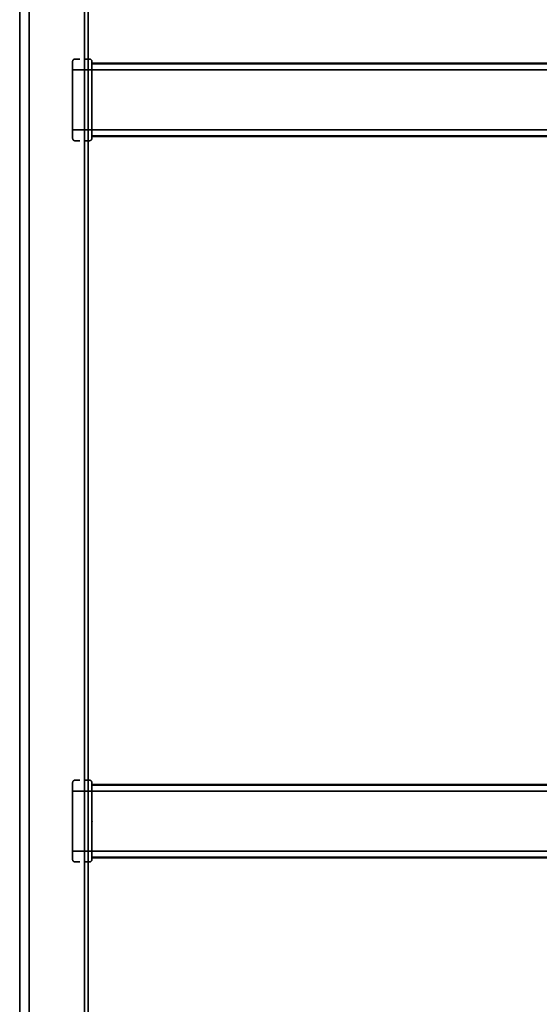
# Model space of a CAD drawing. Units: millimetres. Extents: x 0 to 420, y 0 to 297.
# Drawn here: x 66 to 77, y 170 to 191 of the extents above; entities that cross this region are included whole.
import ezdxf

# ---------------------------------------------------------------- set-up
doc = ezdxf.new("R2010")
doc.units = ezdxf.units.MM
doc.header["$LTSCALE"] = 20
doc.linetypes.add('DASHED', pattern=[0.75, 0.5, -0.25])
doc.layers.add('Hidden (ISO)', color=7, linetype='DASHED', lineweight=35)
doc.layers.add('Symbols', color=7, linetype='Continuous', lineweight=18)

msp = doc.modelspace()

# ---------------------------------------------------------------- linework, layer by layer
at = {"layer": 'Hidden (ISO)', "ltscale": 6.969697}
for p, q in [((66.22467, 156.97491), (66.22467, 227.77491)), ((66.42467, 227.77491), (66.42467, 156.97491)), ((67.57467, 227.77491), (67.57467, 143.52491)), ((67.64967, 227.77491), (67.64967, 143.52491))]:
    msp.add_line(p, q, dxfattribs=at)
at = {"layer": 'Hidden (ISO)', "ltscale": 0.052393}
for p, q in [((67.47467, 189.87491), (67.37467, 189.87491)), ((67.67467, 189.87491), (67.57467, 189.87491)), ((67.37467, 188.17491), (67.47467, 188.17491)), ((67.57467, 188.17491), (67.67467, 188.17491)), ((67.47467, 174.87491), (67.37467, 174.87491)), ((67.67467, 174.87491), (67.57467, 174.87491)), ((67.37467, 173.17491), (67.47467, 173.17491)), ((67.57467, 173.17491), (67.67467, 173.17491))]:
    msp.add_line(p, q, dxfattribs=at)
at = {"layer": 'Hidden (ISO)', "ltscale": 0.123585}
for p, q in [((67.32467, 189.67491), (67.32467, 189.82491)), ((67.72467, 189.82491), (67.72467, 189.67491)), ((67.32467, 188.22491), (67.32467, 188.37491)), ((67.72467, 188.37491), (67.72467, 188.22491)), ((67.32467, 174.67491), (67.32467, 174.82491)), ((67.72467, 174.82491), (67.72467, 174.67491)), ((67.32467, 173.22491), (67.32467, 173.37491)), ((67.72467, 173.37491), (67.72467, 173.22491))]:
    msp.add_line(p, q, dxfattribs=at)
at = {"layer": 'Hidden (ISO)', "ltscale": 0.682315}
for p, q in [((67.32467, 189.67491), (67.32467, 188.37491)), ((67.72467, 188.37491), (67.72467, 189.67491)), ((67.32467, 174.67491), (67.32467, 173.37491)), ((67.72467, 173.37491), (67.72467, 174.67491))]:
    msp.add_line(p, q, dxfattribs=at)
at = {"layer": 'Hidden (ISO)', "ltscale": 8}
for p, q in [((67.32467, 189.64991), (85.32467, 189.64991)), ((67.32467, 188.39991), (85.32467, 188.39991)), ((67.32467, 174.64991), (85.32467, 174.64991)), ((67.32467, 173.39991), (85.32467, 173.39991))]:
    msp.add_line(p, q, dxfattribs=at)
at = {"layer": 'Hidden (ISO)', "ltscale": 7.644444}
for p, q in [((67.72467, 189.78741), (84.92467, 189.78741)), ((67.72467, 188.26241), (84.92467, 188.26241)), ((67.72467, 174.78741), (84.92467, 174.78741)), ((67.72467, 173.26241), (84.92467, 173.26241))]:
    msp.add_line(p, q, dxfattribs=at)
at = {"layer": 'Hidden (ISO)', "ltscale": 7.635556}
for p, q in [((67.73467, 189.77491), (84.91467, 189.77491)), ((67.73467, 189.7746), (84.91467, 189.7746)), ((84.91467, 189.77459), (67.73467, 189.77459)), ((84.91467, 188.27522), (67.73467, 188.27522)), ((67.73467, 188.27521), (84.91467, 188.27521)), ((84.91467, 188.27491), (67.73467, 188.27491)), ((67.73467, 174.77491), (84.91467, 174.77491)), ((67.73467, 174.7746), (84.91467, 174.7746)), ((84.91467, 174.77459), (67.73467, 174.77459)), ((84.91467, 173.27522), (67.73467, 173.27522)), ((67.73467, 173.27521), (84.91467, 173.27521)), ((84.91467, 173.27491), (67.73467, 173.27491))]:
    msp.add_line(p, q, dxfattribs=at)
at = {"layer": 'Hidden (ISO)', "ltscale": 0.041128}
for centre, start, end in [((67.37467, 189.82491), 90, 180), ((67.67467, 189.82491), 0, 90), ((67.37467, 188.22491), 180, 270), ((67.67467, 188.22491), 270, 0), ((67.37467, 174.82491), 90, 180), ((67.67467, 174.82491), 0, 90), ((67.37467, 173.22491), 180, 270), ((67.67467, 173.22491), 270, 0)]:
    msp.add_arc(centre, 0.05, start, end, dxfattribs=at)
at = {"layer": 'Hidden (ISO)', "ltscale": 0.008947}
for points, knots in [([(67.73467, 189.77491), (67.73318, 189.77491), (67.73162, 189.77526), (67.72885, 189.77662), (67.72764, 189.77765), (67.7263, 189.77937), (67.72589, 189.78005), (67.72527, 189.78141), (67.72505, 189.7821), (67.72473, 189.7835), (67.72467, 189.78426), (67.72467, 189.78491)], [0.0489728877, 0.0489728877, 0.0489728877, 0.0489728877, 0.0578771885, 0.0578771885, 0.0667814893, 0.0667814893, 0.0714016594, 0.0714016594, 0.0760218294, 0.0760218294, 0.0823353659, 0.0823353659, 0.0823353659, 0.0823353659]), ([(67.72467, 189.51731), (67.72467, 189.51644), (67.72473, 189.51567), (67.72505, 189.51455), (67.72527, 189.51411), (67.72589, 189.51339), (67.7263, 189.51311), (67.72764, 189.51255), (67.72885, 189.5124), (67.73162, 189.51229), (67.73318, 189.51231), (67.73467, 189.51231)], [0.1135561851, 0.1135561851, 0.1135561851, 0.1135561851, 0.1198697216, 0.1198697216, 0.1244898916, 0.1244898916, 0.1291100616, 0.1291100616, 0.1380143624, 0.1380143624, 0.1469186632, 0.1469186632, 0.1469186632, 0.1469186632]), ([(67.72467, 189.36576), (67.72467, 189.36662), (67.72473, 189.36739), (67.72505, 189.36851), (67.72527, 189.36895), (67.72589, 189.36967), (67.7263, 189.36995), (67.72764, 189.37051), (67.72885, 189.37066), (67.73162, 189.37077), (67.73318, 189.37076), (67.73467, 189.37076)], [0.1135561851, 0.1135561851, 0.1135561851, 0.1135561851, 0.1198697216, 0.1198697216, 0.1244898916, 0.1244898916, 0.1291100616, 0.1291100616, 0.1380143624, 0.1380143624, 0.1469186632, 0.1469186632, 0.1469186632, 0.1469186632]), ([(67.73467, 189.37066), (67.73318, 189.37066), (67.73162, 189.37067), (67.72885, 189.37056), (67.72764, 189.37041), (67.7263, 189.36985), (67.72589, 189.36957), (67.72527, 189.36885), (67.72505, 189.36841), (67.72473, 189.36729), (67.72467, 189.36652), (67.72467, 189.36566)], [0.0489728877, 0.0489728877, 0.0489728877, 0.0489728877, 0.0578771885, 0.0578771885, 0.0667814893, 0.0667814893, 0.0714016594, 0.0714016594, 0.0760218294, 0.0760218294, 0.0823353659, 0.0823353659, 0.0823353659, 0.0823353659]), ([(67.72467, 189.35066), (67.72467, 189.34979), (67.72473, 189.34902), (67.72505, 189.3479), (67.72527, 189.34746), (67.72589, 189.34674), (67.7263, 189.34646), (67.72764, 189.3459), (67.72885, 189.34575), (67.73162, 189.34564), (67.73318, 189.34566), (67.73467, 189.34566)], [0.1135561851, 0.1135561851, 0.1135561851, 0.1135561851, 0.1198697216, 0.1198697216, 0.1244898916, 0.1244898916, 0.1291100616, 0.1291100616, 0.1380143624, 0.1380143624, 0.1469186632, 0.1469186632, 0.1469186632, 0.1469186632]), ([(67.72467, 189.19911), (67.72467, 189.19997), (67.72473, 189.20074), (67.72505, 189.20186), (67.72527, 189.2023), (67.72589, 189.20302), (67.7263, 189.2033), (67.72764, 189.20386), (67.72885, 189.20401), (67.73162, 189.20412), (67.73318, 189.20411), (67.73467, 189.20411)], [0.1135561851, 0.1135561851, 0.1135561851, 0.1135561851, 0.1198697216, 0.1198697216, 0.1244898916, 0.1244898916, 0.1291100616, 0.1291100616, 0.1380143624, 0.1380143624, 0.1469186632, 0.1469186632, 0.1469186632, 0.1469186632]), ([(67.73467, 189.20401), (67.73318, 189.20401), (67.73162, 189.20402), (67.72885, 189.20391), (67.72764, 189.20376), (67.7263, 189.2032), (67.72589, 189.20292), (67.72527, 189.2022), (67.72505, 189.20176), (67.72473, 189.20064), (67.72467, 189.19987), (67.72467, 189.19901)], [0.0489728877, 0.0489728877, 0.0489728877, 0.0489728877, 0.0578771885, 0.0578771885, 0.0667814893, 0.0667814893, 0.0714016594, 0.0714016594, 0.0760218294, 0.0760218294, 0.0823353659, 0.0823353659, 0.0823353659, 0.0823353659]), ([(67.72467, 189.18401), (67.72467, 189.18314), (67.72473, 189.18237), (67.72505, 189.18125), (67.72527, 189.18081), (67.72589, 189.18009), (67.7263, 189.17981), (67.72764, 189.17925), (67.72885, 189.1791), (67.73162, 189.17899), (67.73318, 189.17901), (67.73467, 189.17901)], [0.1135561851, 0.1135561851, 0.1135561851, 0.1135561851, 0.1198697216, 0.1198697216, 0.1244898916, 0.1244898916, 0.1291100616, 0.1291100616, 0.1380143624, 0.1380143624, 0.1469186632, 0.1469186632, 0.1469186632, 0.1469186632]), ([(67.72467, 189.03246), (67.72467, 189.03332), (67.72473, 189.03409), (67.72505, 189.03521), (67.72527, 189.03565), (67.72589, 189.03637), (67.7263, 189.03665), (67.72764, 189.03721), (67.72885, 189.03736), (67.73162, 189.03747), (67.73318, 189.03746), (67.73467, 189.03746)], [0.1135561851, 0.1135561851, 0.1135561851, 0.1135561851, 0.1198697216, 0.1198697216, 0.1244898916, 0.1244898916, 0.1291100616, 0.1291100616, 0.1380143624, 0.1380143624, 0.1469186632, 0.1469186632, 0.1469186632, 0.1469186632]), ([(67.73467, 189.03736), (67.73318, 189.03736), (67.73162, 189.03737), (67.72885, 189.03726), (67.72764, 189.03711), (67.7263, 189.03655), (67.72589, 189.03627), (67.72527, 189.03555), (67.72505, 189.03511), (67.72473, 189.03399), (67.72467, 189.03322), (67.72467, 189.03236)], [0.0489728877, 0.0489728877, 0.0489728877, 0.0489728877, 0.0578771885, 0.0578771885, 0.0667814893, 0.0667814893, 0.0714016594, 0.0714016594, 0.0760218294, 0.0760218294, 0.0823353659, 0.0823353659, 0.0823353659, 0.0823353659]), ([(67.72467, 189.01736), (67.72467, 189.01649), (67.72473, 189.01572), (67.72505, 189.0146), (67.72527, 189.01416), (67.72589, 189.01344), (67.7263, 189.01316), (67.72764, 189.0126), (67.72885, 189.01245), (67.73162, 189.01234), (67.73318, 189.01236), (67.73467, 189.01236)], [0.1135561851, 0.1135561851, 0.1135561851, 0.1135561851, 0.1198697216, 0.1198697216, 0.1244898916, 0.1244898916, 0.1291100616, 0.1291100616, 0.1380143624, 0.1380143624, 0.1469186632, 0.1469186632, 0.1469186632, 0.1469186632]), ([(67.72467, 188.86581), (67.72467, 188.86667), (67.72473, 188.86744), (67.72505, 188.86856), (67.72527, 188.869), (67.72589, 188.86972), (67.7263, 188.87), (67.72764, 188.87056), (67.72885, 188.87071), (67.73162, 188.87082), (67.73318, 188.87081), (67.73467, 188.87081)], [0.1135561851, 0.1135561851, 0.1135561851, 0.1135561851, 0.1198697216, 0.1198697216, 0.1244898916, 0.1244898916, 0.1291100616, 0.1291100616, 0.1380143624, 0.1380143624, 0.1469186632, 0.1469186632, 0.1469186632, 0.1469186632]), ([(67.73467, 188.87071), (67.73318, 188.87071), (67.73162, 188.87072), (67.72885, 188.87061), (67.72764, 188.87046), (67.7263, 188.8699), (67.72589, 188.86962), (67.72527, 188.8689), (67.72505, 188.86846), (67.72473, 188.86734), (67.72467, 188.86657), (67.72467, 188.86571)], [0.0489728877, 0.0489728877, 0.0489728877, 0.0489728877, 0.0578771885, 0.0578771885, 0.0667814893, 0.0667814893, 0.0714016594, 0.0714016594, 0.0760218294, 0.0760218294, 0.0823353659, 0.0823353659, 0.0823353659, 0.0823353659]), ([(67.72467, 188.85071), (67.72467, 188.84984), (67.72473, 188.84907), (67.72505, 188.84795), (67.72527, 188.84751), (67.72589, 188.84679), (67.7263, 188.84651), (67.72764, 188.84595), (67.72885, 188.8458), (67.73162, 188.84569), (67.73318, 188.84571), (67.73467, 188.84571)], [0.1135561851, 0.1135561851, 0.1135561851, 0.1135561851, 0.1198697216, 0.1198697216, 0.1244898916, 0.1244898916, 0.1291100616, 0.1291100616, 0.1380143624, 0.1380143624, 0.1469186632, 0.1469186632, 0.1469186632, 0.1469186632]), ([(67.72467, 188.69916), (67.72467, 188.70002), (67.72473, 188.70079), (67.72505, 188.70191), (67.72527, 188.70235), (67.72589, 188.70307), (67.7263, 188.70335), (67.72764, 188.70391), (67.72885, 188.70406), (67.73162, 188.70417), (67.73318, 188.70416), (67.73467, 188.70416)], [0.1135561851, 0.1135561851, 0.1135561851, 0.1135561851, 0.1198697216, 0.1198697216, 0.1244898916, 0.1244898916, 0.1291100616, 0.1291100616, 0.1380143624, 0.1380143624, 0.1469186632, 0.1469186632, 0.1469186632, 0.1469186632]), ([(67.73467, 188.70406), (67.73318, 188.70406), (67.73162, 188.70407), (67.72885, 188.70396), (67.72764, 188.70381), (67.7263, 188.70325), (67.72589, 188.70297), (67.72527, 188.70225), (67.72505, 188.70181), (67.72473, 188.70069), (67.72467, 188.69992), (67.72467, 188.69906)], [0.0489728877, 0.0489728877, 0.0489728877, 0.0489728877, 0.0578771885, 0.0578771885, 0.0667814893, 0.0667814893, 0.0714016594, 0.0714016594, 0.0760218294, 0.0760218294, 0.0823353659, 0.0823353659, 0.0823353659, 0.0823353659]), ([(67.72467, 188.68406), (67.72467, 188.68319), (67.72473, 188.68242), (67.72505, 188.6813), (67.72527, 188.68086), (67.72589, 188.68014), (67.7263, 188.67986), (67.72764, 188.6793), (67.72885, 188.67915), (67.73162, 188.67904), (67.73318, 188.67906), (67.73467, 188.67906)], [0.1135561851, 0.1135561851, 0.1135561851, 0.1135561851, 0.1198697216, 0.1198697216, 0.1244898916, 0.1244898916, 0.1291100616, 0.1291100616, 0.1380143624, 0.1380143624, 0.1469186632, 0.1469186632, 0.1469186632, 0.1469186632]), ([(67.72467, 188.53251), (67.72467, 188.53337), (67.72473, 188.53414), (67.72505, 188.53526), (67.72527, 188.5357), (67.72589, 188.53642), (67.7263, 188.5367), (67.72764, 188.53726), (67.72885, 188.53741), (67.73162, 188.53752), (67.73318, 188.53751), (67.73467, 188.53751)], [0.1135561851, 0.1135561851, 0.1135561851, 0.1135561851, 0.1198697216, 0.1198697216, 0.1244898916, 0.1244898916, 0.1291100616, 0.1291100616, 0.1380143624, 0.1380143624, 0.1469186632, 0.1469186632, 0.1469186632, 0.1469186632]), ([(67.73467, 188.53741), (67.73318, 188.53741), (67.73162, 188.53742), (67.72885, 188.53731), (67.72764, 188.53716), (67.7263, 188.5366), (67.72589, 188.53632), (67.72527, 188.5356), (67.72505, 188.53516), (67.72473, 188.53404), (67.72467, 188.53327), (67.72467, 188.53241)], [0.0489728877, 0.0489728877, 0.0489728877, 0.0489728877, 0.0578771885, 0.0578771885, 0.0667814893, 0.0667814893, 0.0714016594, 0.0714016594, 0.0760218294, 0.0760218294, 0.0823353659, 0.0823353659, 0.0823353659, 0.0823353659]), ([(67.72467, 188.26491), (67.72467, 188.26555), (67.72473, 188.26631), (67.72505, 188.26771), (67.72527, 188.2684), (67.72589, 188.26976), (67.7263, 188.27044), (67.72764, 188.27216), (67.72885, 188.27319), (67.73162, 188.27455), (67.73318, 188.27491), (67.73467, 188.27491)], [0.1135561851, 0.1135561851, 0.1135561851, 0.1135561851, 0.1198697216, 0.1198697216, 0.1244898916, 0.1244898916, 0.1291100616, 0.1291100616, 0.1380143624, 0.1380143624, 0.1469186632, 0.1469186632, 0.1469186632, 0.1469186632]), ([(67.73467, 174.77491), (67.73318, 174.77491), (67.73162, 174.77526), (67.72885, 174.77662), (67.72764, 174.77765), (67.7263, 174.77937), (67.72589, 174.78005), (67.72527, 174.78141), (67.72505, 174.7821), (67.72473, 174.7835), (67.72467, 174.78426), (67.72467, 174.78491)], [0.0489728877, 0.0489728877, 0.0489728877, 0.0489728877, 0.0578771885, 0.0578771885, 0.0667814893, 0.0667814893, 0.0714016594, 0.0714016594, 0.0760218294, 0.0760218294, 0.0823353659, 0.0823353659, 0.0823353659, 0.0823353659]), ([(67.72467, 174.51731), (67.72467, 174.51644), (67.72473, 174.51567), (67.72505, 174.51455), (67.72527, 174.51411), (67.72589, 174.51339), (67.7263, 174.51311), (67.72764, 174.51255), (67.72885, 174.5124), (67.73162, 174.51229), (67.73318, 174.51231), (67.73467, 174.51231)], [0.1135561851, 0.1135561851, 0.1135561851, 0.1135561851, 0.1198697216, 0.1198697216, 0.1244898916, 0.1244898916, 0.1291100616, 0.1291100616, 0.1380143624, 0.1380143624, 0.1469186632, 0.1469186632, 0.1469186632, 0.1469186632]), ([(67.72467, 174.36576), (67.72467, 174.36662), (67.72473, 174.36739), (67.72505, 174.36851), (67.72527, 174.36895), (67.72589, 174.36967), (67.7263, 174.36995), (67.72764, 174.37051), (67.72885, 174.37066), (67.73162, 174.37077), (67.73318, 174.37076), (67.73467, 174.37076)], [0.1135561851, 0.1135561851, 0.1135561851, 0.1135561851, 0.1198697216, 0.1198697216, 0.1244898916, 0.1244898916, 0.1291100616, 0.1291100616, 0.1380143624, 0.1380143624, 0.1469186632, 0.1469186632, 0.1469186632, 0.1469186632]), ([(67.73467, 174.37066), (67.73318, 174.37066), (67.73162, 174.37067), (67.72885, 174.37056), (67.72764, 174.37041), (67.7263, 174.36985), (67.72589, 174.36957), (67.72527, 174.36885), (67.72505, 174.36841), (67.72473, 174.36729), (67.72467, 174.36652), (67.72467, 174.36566)], [0.0489728877, 0.0489728877, 0.0489728877, 0.0489728877, 0.0578771885, 0.0578771885, 0.0667814893, 0.0667814893, 0.0714016594, 0.0714016594, 0.0760218294, 0.0760218294, 0.0823353659, 0.0823353659, 0.0823353659, 0.0823353659]), ([(67.72467, 174.35066), (67.72467, 174.34979), (67.72473, 174.34902), (67.72505, 174.3479), (67.72527, 174.34746), (67.72589, 174.34674), (67.7263, 174.34646), (67.72764, 174.3459), (67.72885, 174.34575), (67.73162, 174.34564), (67.73318, 174.34566), (67.73467, 174.34566)], [0.1135561851, 0.1135561851, 0.1135561851, 0.1135561851, 0.1198697216, 0.1198697216, 0.1244898916, 0.1244898916, 0.1291100616, 0.1291100616, 0.1380143624, 0.1380143624, 0.1469186632, 0.1469186632, 0.1469186632, 0.1469186632]), ([(67.72467, 174.19911), (67.72467, 174.19997), (67.72473, 174.20074), (67.72505, 174.20186), (67.72527, 174.2023), (67.72589, 174.20302), (67.7263, 174.2033), (67.72764, 174.20386), (67.72885, 174.20401), (67.73162, 174.20412), (67.73318, 174.20411), (67.73467, 174.20411)], [0.1135561851, 0.1135561851, 0.1135561851, 0.1135561851, 0.1198697216, 0.1198697216, 0.1244898916, 0.1244898916, 0.1291100616, 0.1291100616, 0.1380143624, 0.1380143624, 0.1469186632, 0.1469186632, 0.1469186632, 0.1469186632]), ([(67.73467, 174.20401), (67.73318, 174.20401), (67.73162, 174.20402), (67.72885, 174.20391), (67.72764, 174.20376), (67.7263, 174.2032), (67.72589, 174.20292), (67.72527, 174.2022), (67.72505, 174.20176), (67.72473, 174.20064), (67.72467, 174.19987), (67.72467, 174.19901)], [0.0489728877, 0.0489728877, 0.0489728877, 0.0489728877, 0.0578771885, 0.0578771885, 0.0667814893, 0.0667814893, 0.0714016594, 0.0714016594, 0.0760218294, 0.0760218294, 0.0823353659, 0.0823353659, 0.0823353659, 0.0823353659]), ([(67.72467, 174.18401), (67.72467, 174.18314), (67.72473, 174.18237), (67.72505, 174.18125), (67.72527, 174.18081), (67.72589, 174.18009), (67.7263, 174.17981), (67.72764, 174.17925), (67.72885, 174.1791), (67.73162, 174.17899), (67.73318, 174.17901), (67.73467, 174.17901)], [0.1135561851, 0.1135561851, 0.1135561851, 0.1135561851, 0.1198697216, 0.1198697216, 0.1244898916, 0.1244898916, 0.1291100616, 0.1291100616, 0.1380143624, 0.1380143624, 0.1469186632, 0.1469186632, 0.1469186632, 0.1469186632]), ([(67.72467, 174.03246), (67.72467, 174.03332), (67.72473, 174.03409), (67.72505, 174.03521), (67.72527, 174.03565), (67.72589, 174.03637), (67.7263, 174.03665), (67.72764, 174.03721), (67.72885, 174.03736), (67.73162, 174.03747), (67.73318, 174.03746), (67.73467, 174.03746)], [0.1135561851, 0.1135561851, 0.1135561851, 0.1135561851, 0.1198697216, 0.1198697216, 0.1244898916, 0.1244898916, 0.1291100616, 0.1291100616, 0.1380143624, 0.1380143624, 0.1469186632, 0.1469186632, 0.1469186632, 0.1469186632]), ([(67.73467, 174.03736), (67.73318, 174.03736), (67.73162, 174.03737), (67.72885, 174.03726), (67.72764, 174.03711), (67.7263, 174.03655), (67.72589, 174.03627), (67.72527, 174.03555), (67.72505, 174.03511), (67.72473, 174.03399), (67.72467, 174.03322), (67.72467, 174.03236)], [0.0489728877, 0.0489728877, 0.0489728877, 0.0489728877, 0.0578771885, 0.0578771885, 0.0667814893, 0.0667814893, 0.0714016594, 0.0714016594, 0.0760218294, 0.0760218294, 0.0823353659, 0.0823353659, 0.0823353659, 0.0823353659]), ([(67.72467, 174.01736), (67.72467, 174.01649), (67.72473, 174.01572), (67.72505, 174.0146), (67.72527, 174.01416), (67.72589, 174.01344), (67.7263, 174.01316), (67.72764, 174.0126), (67.72885, 174.01245), (67.73162, 174.01234), (67.73318, 174.01236), (67.73467, 174.01236)], [0.1135561851, 0.1135561851, 0.1135561851, 0.1135561851, 0.1198697216, 0.1198697216, 0.1244898916, 0.1244898916, 0.1291100616, 0.1291100616, 0.1380143624, 0.1380143624, 0.1469186632, 0.1469186632, 0.1469186632, 0.1469186632]), ([(67.72467, 173.86581), (67.72467, 173.86667), (67.72473, 173.86744), (67.72505, 173.86856), (67.72527, 173.869), (67.72589, 173.86972), (67.7263, 173.87), (67.72764, 173.87056), (67.72885, 173.87071), (67.73162, 173.87082), (67.73318, 173.87081), (67.73467, 173.87081)], [0.1135561851, 0.1135561851, 0.1135561851, 0.1135561851, 0.1198697216, 0.1198697216, 0.1244898916, 0.1244898916, 0.1291100616, 0.1291100616, 0.1380143624, 0.1380143624, 0.1469186632, 0.1469186632, 0.1469186632, 0.1469186632]), ([(67.73467, 173.87071), (67.73318, 173.87071), (67.73162, 173.87072), (67.72885, 173.87061), (67.72764, 173.87046), (67.7263, 173.8699), (67.72589, 173.86962), (67.72527, 173.8689), (67.72505, 173.86846), (67.72473, 173.86734), (67.72467, 173.86657), (67.72467, 173.86571)], [0.0489728877, 0.0489728877, 0.0489728877, 0.0489728877, 0.0578771885, 0.0578771885, 0.0667814893, 0.0667814893, 0.0714016594, 0.0714016594, 0.0760218294, 0.0760218294, 0.0823353659, 0.0823353659, 0.0823353659, 0.0823353659]), ([(67.72467, 173.85071), (67.72467, 173.84984), (67.72473, 173.84907), (67.72505, 173.84795), (67.72527, 173.84751), (67.72589, 173.84679), (67.7263, 173.84651), (67.72764, 173.84595), (67.72885, 173.8458), (67.73162, 173.84569), (67.73318, 173.84571), (67.73467, 173.84571)], [0.1135561851, 0.1135561851, 0.1135561851, 0.1135561851, 0.1198697216, 0.1198697216, 0.1244898916, 0.1244898916, 0.1291100616, 0.1291100616, 0.1380143624, 0.1380143624, 0.1469186632, 0.1469186632, 0.1469186632, 0.1469186632]), ([(67.72467, 173.69916), (67.72467, 173.70002), (67.72473, 173.70079), (67.72505, 173.70191), (67.72527, 173.70235), (67.72589, 173.70307), (67.7263, 173.70335), (67.72764, 173.70391), (67.72885, 173.70406), (67.73162, 173.70417), (67.73318, 173.70416), (67.73467, 173.70416)], [0.1135561851, 0.1135561851, 0.1135561851, 0.1135561851, 0.1198697216, 0.1198697216, 0.1244898916, 0.1244898916, 0.1291100616, 0.1291100616, 0.1380143624, 0.1380143624, 0.1469186632, 0.1469186632, 0.1469186632, 0.1469186632]), ([(67.73467, 173.70406), (67.73318, 173.70406), (67.73162, 173.70407), (67.72885, 173.70396), (67.72764, 173.70381), (67.7263, 173.70325), (67.72589, 173.70297), (67.72527, 173.70225), (67.72505, 173.70181), (67.72473, 173.70069), (67.72467, 173.69992), (67.72467, 173.69906)], [0.0489728877, 0.0489728877, 0.0489728877, 0.0489728877, 0.0578771885, 0.0578771885, 0.0667814893, 0.0667814893, 0.0714016594, 0.0714016594, 0.0760218294, 0.0760218294, 0.0823353659, 0.0823353659, 0.0823353659, 0.0823353659]), ([(67.72467, 173.68406), (67.72467, 173.68319), (67.72473, 173.68242), (67.72505, 173.6813), (67.72527, 173.68086), (67.72589, 173.68014), (67.7263, 173.67986), (67.72764, 173.6793), (67.72885, 173.67915), (67.73162, 173.67904), (67.73318, 173.67906), (67.73467, 173.67906)], [0.1135561851, 0.1135561851, 0.1135561851, 0.1135561851, 0.1198697216, 0.1198697216, 0.1244898916, 0.1244898916, 0.1291100616, 0.1291100616, 0.1380143624, 0.1380143624, 0.1469186632, 0.1469186632, 0.1469186632, 0.1469186632]), ([(67.72467, 173.53251), (67.72467, 173.53337), (67.72473, 173.53414), (67.72505, 173.53526), (67.72527, 173.5357), (67.72589, 173.53642), (67.7263, 173.5367), (67.72764, 173.53726), (67.72885, 173.53741), (67.73162, 173.53752), (67.73318, 173.53751), (67.73467, 173.53751)], [0.1135561851, 0.1135561851, 0.1135561851, 0.1135561851, 0.1198697216, 0.1198697216, 0.1244898916, 0.1244898916, 0.1291100616, 0.1291100616, 0.1380143624, 0.1380143624, 0.1469186632, 0.1469186632, 0.1469186632, 0.1469186632]), ([(67.73467, 173.53741), (67.73318, 173.53741), (67.73162, 173.53742), (67.72885, 173.53731), (67.72764, 173.53716), (67.7263, 173.5366), (67.72589, 173.53632), (67.72527, 173.5356), (67.72505, 173.53516), (67.72473, 173.53404), (67.72467, 173.53327), (67.72467, 173.53241)], [0.0489728877, 0.0489728877, 0.0489728877, 0.0489728877, 0.0578771885, 0.0578771885, 0.0667814893, 0.0667814893, 0.0714016594, 0.0714016594, 0.0760218294, 0.0760218294, 0.0823353659, 0.0823353659, 0.0823353659, 0.0823353659]), ([(67.72467, 173.26491), (67.72467, 173.26555), (67.72473, 173.26631), (67.72505, 173.26771), (67.72527, 173.2684), (67.72589, 173.26976), (67.7263, 173.27044), (67.72764, 173.27216), (67.72885, 173.27319), (67.73162, 173.27455), (67.73318, 173.27491), (67.73467, 173.27491)], [0.1135561851, 0.1135561851, 0.1135561851, 0.1135561851, 0.1198697216, 0.1198697216, 0.1244898916, 0.1244898916, 0.1291100616, 0.1291100616, 0.1380143624, 0.1380143624, 0.1469186632, 0.1469186632, 0.1469186632, 0.1469186632])]:
    msp.add_open_spline(points, degree=3, knots=knots, dxfattribs=at)
at = {"layer": 'Hidden (ISO)', "ltscale": 0.009007}
for points, knots in [([(67.73467, 189.7746), (67.73461, 189.7746), (67.73455, 189.7746), (67.73319, 189.77462), (67.73191, 189.7749), (67.72958, 189.7759), (67.72854, 189.7766), (67.72691, 189.77822), (67.7263, 189.77907), (67.72541, 189.78078), (67.72513, 189.78159), (67.72474, 189.78324), (67.72467, 189.78403), (67.72467, 189.78475), (67.72467, 189.78477), (67.72467, 189.78479)], [0.1706534526, 0.1706534526, 0.1706534526, 0.1706534526, 0.1710263269, 0.1710263269, 0.1791896248, 0.1791896248, 0.1869563221, 0.1869563221, 0.1937200374, 0.1937200374, 0.1997802779, 0.1997802779, 0.206574789, 0.206574789, 0.2068016306, 0.2068016306, 0.2068016306, 0.2068016306]), ([(67.73467, 174.7746), (67.73461, 174.7746), (67.73455, 174.7746), (67.73319, 174.77462), (67.73191, 174.7749), (67.72958, 174.7759), (67.72854, 174.7766), (67.72691, 174.77822), (67.7263, 174.77907), (67.72541, 174.78078), (67.72513, 174.78159), (67.72474, 174.78324), (67.72467, 174.78403), (67.72467, 174.78475), (67.72467, 174.78477), (67.72467, 174.78479)], [0.1706534527, 0.1706534527, 0.1706534527, 0.1706534527, 0.1710263269, 0.1710263269, 0.1791896248, 0.1791896248, 0.1869563221, 0.1869563221, 0.1937200374, 0.1937200374, 0.1997802779, 0.1997802779, 0.2065747891, 0.2065747891, 0.2068016307, 0.2068016307, 0.2068016307, 0.2068016307])]:
    msp.add_open_spline(points, degree=3, knots=knots, dxfattribs=at)
at = {"layer": 'Hidden (ISO)', "ltscale": 0.00901}
for points, knots in [([(67.72467, 189.78479), (67.72467, 189.78401), (67.72475, 189.78308), (67.72527, 189.78114), (67.72565, 189.7802), (67.72677, 189.7784), (67.72746, 189.77759), (67.72926, 189.77609), (67.73039, 189.77547), (67.73259, 189.77475), (67.73363, 189.77459), (67.73467, 189.77459)], [0.2159358692, 0.2159358692, 0.2159358692, 0.2159358692, 0.2236319632, 0.2236319632, 0.230522587, 0.230522587, 0.2370829857, 0.2370829857, 0.2448237643, 0.2448237643, 0.2511298723, 0.2511298723, 0.2511298723, 0.2511298723]), ([(67.72467, 189.53255), (67.72467, 189.53303), (67.72469, 189.53347), (67.72483, 189.5347), (67.72503, 189.53538), (67.7258, 189.53641), (67.72634, 189.53675), (67.72782, 189.53722), (67.72875, 189.53732), (67.73091, 189.53742), (67.73212, 189.53741), (67.73381, 189.5374), (67.73424, 189.5374), (67.73467, 189.5374)], [0.0317046414, 0.0317046414, 0.0317046414, 0.0317046414, 0.0353971942, 0.0353971942, 0.0427368294, 0.0427368294, 0.0498166856, 0.0498166856, 0.0574277809, 0.0574277809, 0.065304863, 0.065304863, 0.0679913631, 0.0679913631, 0.0679913631, 0.0679913631]), ([(67.73467, 189.5373), (67.73361, 189.5373), (67.73256, 189.53731), (67.73035, 189.5373), (67.72923, 189.53727), (67.72745, 189.53703), (67.72676, 189.53684), (67.72563, 189.53615), (67.72524, 189.53566), (67.72478, 189.53438), (67.72469, 189.53364), (67.72467, 189.53269), (67.72467, 189.53257), (67.72467, 189.53245)], [0.1423550475, 0.1423550475, 0.1423550475, 0.1423550475, 0.1494538635, 0.1494538635, 0.157990093, 0.157990093, 0.1653008458, 0.1653008458, 0.1732100667, 0.1732100667, 0.180575251, 0.180575251, 0.1815988012, 0.1815988012, 0.1815988012, 0.1815988012]), ([(67.72467, 188.51726), (67.72467, 188.51693), (67.72468, 188.51662), (67.72476, 188.51546), (67.72492, 188.51472), (67.7256, 188.51359), (67.72609, 188.5132), (67.72744, 188.51267), (67.72828, 188.51254), (67.7303, 188.5124), (67.73147, 188.5124), (67.73335, 188.51241), (67.73401, 188.51241), (67.73467, 188.51241)], [0.0181542605, 0.0181542605, 0.0181542605, 0.0181542605, 0.0210347795, 0.0210347795, 0.0295830421, 0.0295830421, 0.0375852764, 0.0375852764, 0.0457621371, 0.0457621371, 0.0544732878, 0.0544732878, 0.0590511657, 0.0590511657, 0.0590511657, 0.0590511657]), ([(67.72467, 188.26502), (67.72467, 188.26527), (67.72468, 188.26553), (67.72476, 188.26663), (67.72492, 188.26757), (67.7256, 188.26949), (67.72609, 188.27042), (67.72744, 188.2722), (67.72828, 188.27299), (67.7303, 188.2743), (67.73147, 188.27477), (67.73335, 188.27515), (67.73401, 188.27522), (67.73467, 188.27522)], [0.0181542605, 0.0181542605, 0.0181542605, 0.0181542605, 0.0210347795, 0.0210347795, 0.0295830421, 0.0295830421, 0.0375852764, 0.0375852764, 0.0457621371, 0.0457621371, 0.0544732878, 0.0544732878, 0.0590511657, 0.0590511657, 0.0590511657, 0.0590511657]), ([(67.73467, 188.27521), (67.73361, 188.27521), (67.73256, 188.27504), (67.73035, 188.27432), (67.72923, 188.2737), (67.72745, 188.2722), (67.72676, 188.27139), (67.72563, 188.26957), (67.72524, 188.2686), (67.72478, 188.26679), (67.72469, 188.266), (67.72467, 188.2652), (67.72467, 188.26511), (67.72467, 188.26501)], [0.1423550475, 0.1423550475, 0.1423550475, 0.1423550475, 0.1494538636, 0.1494538636, 0.157990093, 0.157990093, 0.1653008458, 0.1653008458, 0.1732100667, 0.1732100667, 0.180575251, 0.180575251, 0.1815988012, 0.1815988012, 0.1815988012, 0.1815988012]), ([(67.72467, 174.78479), (67.72467, 174.78401), (67.72475, 174.78308), (67.72527, 174.78114), (67.72565, 174.7802), (67.72677, 174.7784), (67.72746, 174.77759), (67.72926, 174.77609), (67.73039, 174.77547), (67.73259, 174.77475), (67.73363, 174.77459), (67.73467, 174.77459)], [0.2159358693, 0.2159358693, 0.2159358693, 0.2159358693, 0.2236319632, 0.2236319632, 0.2305225871, 0.2305225871, 0.2370829858, 0.2370829858, 0.2448237643, 0.2448237643, 0.2511298724, 0.2511298724, 0.2511298724, 0.2511298724]), ([(67.72467, 174.53255), (67.72467, 174.53303), (67.72469, 174.53347), (67.72483, 174.5347), (67.72503, 174.53537), (67.7258, 174.53641), (67.72634, 174.53675), (67.72782, 174.53722), (67.72875, 174.53732), (67.73091, 174.53742), (67.73212, 174.53741), (67.73381, 174.5374), (67.73424, 174.5374), (67.73467, 174.5374)], [0.0317046414, 0.0317046414, 0.0317046414, 0.0317046414, 0.0353971943, 0.0353971943, 0.0427368294, 0.0427368294, 0.0498166856, 0.0498166856, 0.0574277809, 0.0574277809, 0.065304863, 0.065304863, 0.0679913631, 0.0679913631, 0.0679913631, 0.0679913631]), ([(67.73467, 174.5373), (67.73361, 174.5373), (67.73256, 174.53731), (67.73035, 174.5373), (67.72923, 174.53727), (67.72745, 174.53703), (67.72676, 174.53684), (67.72563, 174.53615), (67.72524, 174.53566), (67.72478, 174.53438), (67.72469, 174.53364), (67.72467, 174.53269), (67.72467, 174.53257), (67.72467, 174.53245)], [0.1423550475, 0.1423550475, 0.1423550475, 0.1423550475, 0.1494538635, 0.1494538635, 0.157990093, 0.157990093, 0.1653008458, 0.1653008458, 0.1732100667, 0.1732100667, 0.180575251, 0.180575251, 0.1815988012, 0.1815988012, 0.1815988012, 0.1815988012]), ([(67.72467, 173.51726), (67.72467, 173.51693), (67.72468, 173.51662), (67.72476, 173.51546), (67.72492, 173.51472), (67.7256, 173.51359), (67.72609, 173.5132), (67.72744, 173.51267), (67.72828, 173.51254), (67.7303, 173.5124), (67.73147, 173.5124), (67.73335, 173.51241), (67.73401, 173.51241), (67.73467, 173.51241)], [0.0181542605, 0.0181542605, 0.0181542605, 0.0181542605, 0.0210347795, 0.0210347795, 0.0295830421, 0.0295830421, 0.0375852764, 0.0375852764, 0.0457621371, 0.0457621371, 0.0544732878, 0.0544732878, 0.0590511657, 0.0590511657, 0.0590511657, 0.0590511657]), ([(67.72467, 173.26502), (67.72467, 173.26527), (67.72468, 173.26553), (67.72476, 173.26663), (67.72492, 173.26757), (67.7256, 173.26949), (67.72609, 173.27042), (67.72744, 173.2722), (67.72828, 173.27299), (67.7303, 173.2743), (67.73147, 173.27477), (67.73335, 173.27515), (67.73401, 173.27522), (67.73467, 173.27522)], [0.0181542605, 0.0181542605, 0.0181542605, 0.0181542605, 0.0210347795, 0.0210347795, 0.0295830421, 0.0295830421, 0.0375852764, 0.0375852764, 0.0457621371, 0.0457621371, 0.0544732878, 0.0544732878, 0.0590511657, 0.0590511657, 0.0590511657, 0.0590511657]), ([(67.73467, 173.27521), (67.73361, 173.27521), (67.73256, 173.27504), (67.73035, 173.27432), (67.72923, 173.2737), (67.72745, 173.2722), (67.72676, 173.27139), (67.72563, 173.26957), (67.72524, 173.2686), (67.72478, 173.26679), (67.72469, 173.266), (67.72467, 173.2652), (67.72467, 173.26511), (67.72467, 173.26501)], [0.1423550475, 0.1423550475, 0.1423550475, 0.1423550475, 0.1494538635, 0.1494538635, 0.157990093, 0.157990093, 0.1653008458, 0.1653008458, 0.1732100667, 0.1732100667, 0.180575251, 0.180575251, 0.1815988012, 0.1815988012, 0.1815988012, 0.1815988012])]:
    msp.add_open_spline(points, degree=3, knots=knots, dxfattribs=at)
at = {"layer": 'Hidden (ISO)', "ltscale": 0.008881}
for points in [[(67.73467, 189.51241), (67.73318, 189.51241), (67.73162, 189.51239), (67.72885, 189.5125), (67.72764, 189.51265), (67.7263, 189.51321), (67.72589, 189.51349), (67.72527, 189.51421), (67.72505, 189.51465), (67.72474, 189.51574), (67.72467, 189.51648), (67.72467, 189.51731)], [(67.73467, 189.34576), (67.73318, 189.34576), (67.73162, 189.34574), (67.72885, 189.34585), (67.72764, 189.346), (67.7263, 189.34656), (67.72589, 189.34684), (67.72527, 189.34756), (67.72505, 189.348), (67.72474, 189.34909), (67.72467, 189.34983), (67.72467, 189.35066)], [(67.73467, 189.17911), (67.73318, 189.17911), (67.73162, 189.17909), (67.72885, 189.1792), (67.72764, 189.17935), (67.7263, 189.17991), (67.72589, 189.18019), (67.72527, 189.18091), (67.72505, 189.18135), (67.72474, 189.18244), (67.72467, 189.18318), (67.72467, 189.18401)], [(67.73467, 189.01246), (67.73318, 189.01246), (67.73162, 189.01244), (67.72885, 189.01255), (67.72764, 189.0127), (67.7263, 189.01326), (67.72589, 189.01354), (67.72527, 189.01426), (67.72505, 189.0147), (67.72474, 189.01579), (67.72467, 189.01653), (67.72467, 189.01736)], [(67.73467, 188.84581), (67.73318, 188.84581), (67.73162, 188.84579), (67.72885, 188.8459), (67.72764, 188.84605), (67.7263, 188.84661), (67.72589, 188.84689), (67.72527, 188.84761), (67.72505, 188.84805), (67.72474, 188.84914), (67.72467, 188.84988), (67.72467, 188.85071)], [(67.73467, 188.67916), (67.73318, 188.67916), (67.73162, 188.67914), (67.72885, 188.67925), (67.72764, 188.6794), (67.7263, 188.67996), (67.72589, 188.68024), (67.72527, 188.68096), (67.72505, 188.6814), (67.72474, 188.68249), (67.72467, 188.68323), (67.72467, 188.68406)], [(67.73467, 174.51241), (67.73318, 174.51241), (67.73162, 174.51239), (67.72885, 174.5125), (67.72764, 174.51265), (67.7263, 174.51321), (67.72589, 174.51349), (67.72527, 174.51421), (67.72505, 174.51465), (67.72474, 174.51574), (67.72467, 174.51648), (67.72467, 174.51731)], [(67.73467, 174.34576), (67.73318, 174.34576), (67.73162, 174.34574), (67.72885, 174.34585), (67.72764, 174.346), (67.7263, 174.34656), (67.72589, 174.34684), (67.72527, 174.34756), (67.72505, 174.348), (67.72474, 174.34909), (67.72467, 174.34983), (67.72467, 174.35066)], [(67.73467, 174.17911), (67.73318, 174.17911), (67.73162, 174.17909), (67.72885, 174.1792), (67.72764, 174.17935), (67.7263, 174.17991), (67.72589, 174.18019), (67.72527, 174.18091), (67.72505, 174.18135), (67.72474, 174.18244), (67.72467, 174.18318), (67.72467, 174.18401)], [(67.73467, 174.01246), (67.73318, 174.01246), (67.73162, 174.01244), (67.72885, 174.01255), (67.72764, 174.0127), (67.7263, 174.01326), (67.72589, 174.01354), (67.72527, 174.01426), (67.72505, 174.0147), (67.72474, 174.01579), (67.72467, 174.01653), (67.72467, 174.01736)], [(67.73467, 173.84581), (67.73318, 173.84581), (67.73162, 173.84579), (67.72885, 173.8459), (67.72764, 173.84605), (67.7263, 173.84661), (67.72589, 173.84689), (67.72527, 173.84761), (67.72505, 173.84805), (67.72474, 173.84914), (67.72467, 173.84988), (67.72467, 173.85071)], [(67.73467, 173.67916), (67.73318, 173.67916), (67.73162, 173.67914), (67.72885, 173.67925), (67.72764, 173.6794), (67.7263, 173.67996), (67.72589, 173.68024), (67.72527, 173.68096), (67.72505, 173.6814), (67.72474, 173.68249), (67.72467, 173.68323), (67.72467, 173.68406)]]:
    msp.add_open_spline(points, degree=3, knots=[0.0489728877, 0.0489728877, 0.0489728877, 0.0489728877, 0.0578771885, 0.0578771885, 0.0667814893, 0.0667814893, 0.0714016594, 0.0714016594, 0.0760218294, 0.0760218294, 0.0820913636, 0.0820913636, 0.0820913636, 0.0820913636], dxfattribs=at)
at = {"layer": 'Hidden (ISO)', "ltscale": 0.008941}
for points in [[(67.73467, 188.51251), (67.73439, 188.51251), (67.73412, 188.51251), (67.73255, 188.51251), (67.73129, 188.51249), (67.72905, 188.51256), (67.72809, 188.51264), (67.72655, 188.51306), (67.72598, 188.51337), (67.7252, 188.51425), (67.72497, 188.51477), (67.72472, 188.51596), (67.72467, 188.51658), (67.72467, 188.51726)], [(67.73467, 173.51251), (67.73439, 173.51251), (67.73412, 173.51251), (67.73255, 173.51251), (67.73129, 173.51249), (67.72905, 173.51256), (67.72809, 173.51264), (67.72655, 173.51306), (67.72598, 173.51337), (67.7252, 173.51425), (67.72497, 173.51477), (67.72472, 173.51596), (67.72467, 173.51658), (67.72467, 173.51726)]]:
    msp.add_open_spline(points, degree=3, knots=[0.1713604452, 0.1713604452, 0.1713604452, 0.1713604452, 0.1730026276, 0.1730026276, 0.1807860374, 0.1807860374, 0.1881035344, 0.1881035344, 0.1948561201, 0.1948561201, 0.2008328808, 0.2008328808, 0.2060426375, 0.2060426375, 0.2060426375, 0.2060426375], dxfattribs=at)
at = {"layer": 'Symbols'}
for p, q in [((66.42467, 156.97491), (66.42467, 187.8155)), ((66.22467, 187.70388), (66.22467, 156.97491)), ((67.57467, 152.83817), (67.57467, 187.72545)), ((67.64967, 187.69725), (67.64967, 152.85136))]:
    msp.add_line(p, q, dxfattribs=at)

doc.saveas('drawing.dxf')
